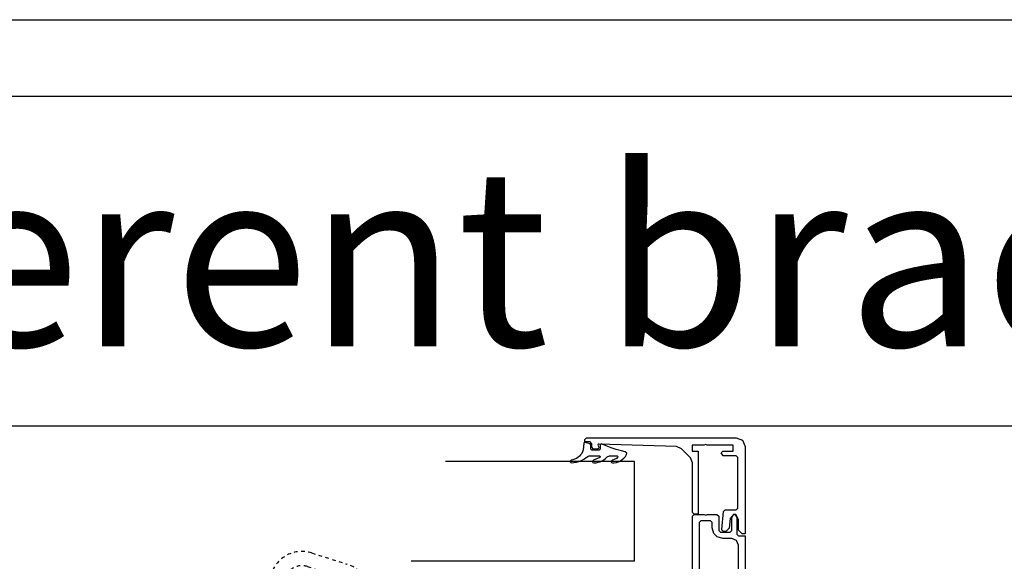
# Model space of a CAD drawing. Units: millimetres. Extents: x 891054 to 893659, y 1141338 to 1143038.
# Drawn here: x 892714 to 892991, y 1142886 to 1143038 of the extents above; entities that cross this region are included whole.
import ezdxf

# ---------------------------------------------------------------- set-up
doc = ezdxf.new("R2010")
doc.units = ezdxf.units.MM
doc.linetypes.add('STIP1', pattern=[2, 1, -1])
doc.styles.add('ROMANS', font='romans.shx', dxfattribs={"width": 0.8})
doc.styles.get("Standard").update_dxf_attribs({"font": 'arial.ttf'})

# ---------------------------------------------------------------- blocks, each defined once
blk = doc.blocks.new('A$C10421FB5')
at = {"color": 1, "linetype": 'STIP1'}
for p, q in [((16.78, 88.68), (157, 26.64)), ((0.72, 74.63), (4.91, 84.09)), ((15.16, 85.02), (155.38, 22.99)), ((4.38, 73.01), (8.56, 82.47)), ((147.15, 4.38), (6.93, 66.41)), ((145.53, 0.72), (5.31, 62.76)), ((157.93, 16.39), (153.74, 6.93)), ((161.59, 14.77), (157.4, 5.31))]:
    blk.add_line(p, q, dxfattribs=at)
for centre, radius, start, end in [((13.14, 80.45), 9, 66.1346, 156.1346), ((13.14, 80.45), 5, 66.1346, 156.1346), ((8.95, 70.99), 9, 156.1346, 246.1346), ((8.95, 70.99), 5, 156.1346, 246.1346), ((153.36, 18.41), 9, 336.1346, 66.1346), ((153.36, 18.41), 5, 336.1346, 66.1346), ((149.17, 8.95), 5, 246.1346, 336.1346), ((149.17, 8.95), 9, 246.1346, 336.1346)]:
    blk.add_arc(centre, radius, start, end, dxfattribs=at)
at = {"color": 1, "style": 'ROMANS', "width": 0.8}
for s, p in [('UK:     This is only a suggestion and needs to be tested by the window manufacturer', (11.67, 79.1)), ('DK:     Dette er kun et forslag og skal testes af facadebyggeren', (9.55, 74.3)), ('D:      Montagevorschlag zur Prüfung und Freigabe', (7.58, 69.87))]:
    blk.add_text(s, height=2.8, rotation=336.1346, dxfattribs=at).set_placement(p)

msp = doc.modelspace()

# ---------------------------------------------------------------- linework, layer by layer
at = {"color": 7}
for p, q in [((893328.06, 1143016.868), (892356.472, 1143016.868)), ((893328.06, 1143016.868), (892356.472, 1143016.868)), ((893328.06, 1142924.277), (892356.472, 1142924.277)), ((892872.58, 1142919.442), (892872.41, 1142917.622)), ((892872.66, 1142919.652), (892872.58, 1142919.442)), ((892872.88, 1142919.742), (892872.66, 1142919.652)), ((892872.85, 1142920.552), (892873.35, 1142921.052)), ((892872.85, 1142919.852), (892872.85, 1142920.552)), ((892874.35, 1142919.852), (892872.85, 1142919.852)), ((892874.37, 1142919.342), (892872.88, 1142919.742)), ((892873.35, 1142921.052), (892915.36, 1142921.052)), ((892874.85, 1142919.352), (892874.35, 1142919.852)), ((892874.59, 1142919.052), (892874.37, 1142919.342)), ((892874.59, 1142917.822), (892874.59, 1142919.052)), ((892874.85, 1142918.352), (892874.85, 1142919.352)), ((892876.68, 1142919.202), (892876.57, 1142918.932)), ((892876.57, 1142918.932), (892876.85, 1142918.352)), ((892876.87, 1142919.262), (892876.68, 1142919.202)), ((892898.66, 1142918.542), (892876.87, 1142919.262)), ((892877.45, 1142919.342), (892877.18, 1142919.092)), ((892877.18, 1142919.092), (892877.18, 1142917.842)), ((892877.72, 1142919.242), (892877.45, 1142919.342)), ((892878.87, 1142918.762), (892877.72, 1142919.242)), ((892880.28, 1142918.232), (892878.87, 1142918.762)), ((892900.01, 1142917.952), (892898.66, 1142918.542)), ((892906.42, 1142918.952), (892903.01, 1142918.952)), ((892903.01, 1142918.952), (892903.01, 1142917.252)), ((892906.86, 1142919.152), (892906.42, 1142918.952)), ((892907.2, 1142918.952), (892906.86, 1142919.152)), ((892914.49, 1142918.952), (892907.2, 1142918.952)), ((892914.49, 1142917.252), (892914.49, 1142918.952)), ((892915.36, 1142921.052), (892917.13, 1142920.322)), ((892917.13, 1142920.322), (892917.86, 1142918.552)), ((892917.86, 1142918.552), (892917.86, 1142894.052)), ((892871.36, 1142915.822), (892870.96, 1142915.482)), ((892871.71, 1142916.212), (892871.36, 1142915.822)), ((892872.01, 1142916.652), (892871.71, 1142916.212)), ((892872.24, 1142917.122), (892872.01, 1142916.652)), ((892872.41, 1142917.622), (892872.24, 1142917.122)), ((892873.2, 1142915.382), (892873.79, 1142915.832)), ((892873.79, 1142915.832), (892874.07, 1142915.942)), ((892874.07, 1142915.942), (892876.98, 1142915.942)), ((892874.89, 1142917.542), (892874.59, 1142917.822)), ((892875.35, 1142917.852), (892874.85, 1142918.352)), ((892876.88, 1142917.542), (892874.89, 1142917.542)), ((892876.35, 1142917.852), (892875.35, 1142917.852)), ((892876.7, 1142918.002), (892876.35, 1142917.852)), ((892876.85, 1142918.352), (892876.7, 1142918.002)), ((892877.18, 1142917.842), (892876.88, 1142917.542)), ((892876.98, 1142915.942), (892877.11, 1142915.892)), ((892877.18, 1142915.772), (892877.07, 1142915.532)), ((892877.11, 1142915.892), (892877.18, 1142915.772)), ((892879.15, 1142915.662), (892879.85, 1142915.942)), ((892879.85, 1142915.942), (892881.95, 1142915.942)), ((892881.71, 1142917.752), (892880.28, 1142918.232)), ((892883.16, 1142917.322), (892881.71, 1142917.752)), ((892881.95, 1142915.942), (892882.06, 1142915.892)), ((892882.06, 1142915.892), (892882.14, 1142915.672)), ((892884.26, 1142917.042), (892883.16, 1142917.322)), ((892883.87, 1142915.312), (892884.27, 1142915.782)), ((892884.67, 1142916.692), (892884.26, 1142917.042)), ((892884.27, 1142915.782), (892884.6, 1142916.302)), ((892884.6, 1142916.302), (892884.67, 1142916.692)), ((892902.53, 1142915.432), (892900.01, 1142917.952)), ((892903.01, 1142917.252), (892904.71, 1142917.252)), ((892904.71, 1142917.252), (892904.71, 1142899.572)), ((892911.19, 1142916.782), (892911.67, 1142917.252)), ((892911.69, 1142915.952), (892911.19, 1142916.782)), ((892911.67, 1142917.252), (892914.49, 1142917.252)), ((892915.36, 1142915.952), (892911.69, 1142915.952)), ((892915.86, 1142915.452), (892915.36, 1142915.952)), ((892886.86, 1142914.352), (892833.74, 1142914.352)), ((892869.02, 1142914.742), (892868.69, 1142914.402)), ((892868.69, 1142914.402), (892869.06, 1142914.012)), ((892869.54, 1142914.822), (892869.02, 1142914.742)), ((892869.06, 1142914.012), (892869.8, 1142914.072)), ((892870.04, 1142914.982), (892869.54, 1142914.822)), ((892869.8, 1142914.072), (892870.52, 1142914.202)), ((892870.52, 1142915.202), (892870.04, 1142914.982)), ((892870.96, 1142915.482), (892870.52, 1142915.202)), ((892870.52, 1142914.202), (892871.23, 1142914.392)), ((892871.23, 1142914.392), (892871.92, 1142914.662)), ((892871.92, 1142914.662), (892872.58, 1142914.992)), ((892872.58, 1142914.992), (892873.2, 1142915.382)), ((892875.13, 1142914.602), (892875.03, 1142914.282)), ((892875.03, 1142914.282), (892875.13, 1142914.082)), ((892875.33, 1142914.702), (892875.13, 1142914.602)), ((892875.13, 1142914.082), (892875.44, 1142914.012)), ((892877.07, 1142915.532), (892875.33, 1142914.702)), ((892875.44, 1142914.012), (892876.04, 1142914.032)), ((892876.04, 1142914.032), (892876.63, 1142914.142)), ((892876.63, 1142914.142), (892877.2, 1142914.312)), ((892877.2, 1142914.312), (892877.75, 1142914.552)), ((892877.75, 1142914.552), (892878.26, 1142914.862)), ((892878.26, 1142914.862), (892878.73, 1142915.232)), ((892878.73, 1142915.232), (892879.15, 1142915.662)), ((892880.44, 1142914.642), (892880.32, 1142914.322)), ((892880.32, 1142914.322), (892880.42, 1142914.112)), ((892880.42, 1142914.112), (892880.63, 1142914.002)), ((892881.82, 1142915.242), (892880.44, 1142914.642)), ((892880.63, 1142914.002), (892881.15, 1142914.002)), ((892881.15, 1142914.002), (892881.76, 1142914.102)), ((892881.76, 1142914.102), (892882.34, 1142914.292)), ((892882.14, 1142915.672), (892881.82, 1142915.242)), ((892882.34, 1142914.292), (892882.9, 1142914.552)), ((892882.9, 1142914.552), (892883.41, 1142914.902)), ((892883.41, 1142914.902), (892883.87, 1142915.312)), ((892886.86, 1142908.352), (892886.86, 1142914.352)), ((892903.11, 1142914.022), (892902.53, 1142915.432)), ((892903.11, 1142900.072), (892903.11, 1142914.022)), ((892915.86, 1142901.252), (892915.86, 1142915.452)), ((892886.86, 1142886.352), (892886.86, 1142908.352)), ((892903.61, 1142899.572), (892903.11, 1142900.072)), ((892903.11, 1142899.032), (892903.61, 1142899.532)), ((892904.71, 1142899.572), (892903.61, 1142899.572)), ((892903.61, 1142899.532), (892906.42, 1142899.532)), ((892906.42, 1142899.532), (892906.86, 1142899.342)), ((892906.86, 1142899.342), (892907.2, 1142899.532)), ((892907.2, 1142899.532), (892909.96, 1142899.532)), ((892909.96, 1142899.532), (892910.46, 1142899.032)), ((892911.36, 1142895.292), (892911.82, 1142900.292)), ((892911.82, 1142900.292), (892912.32, 1142900.752)), ((892912.32, 1142900.752), (892915.36, 1142900.752)), ((892914.72, 1142899.592), (892913.65, 1142898.402)), ((892914.16, 1142898.632), (892914.65, 1142899.462)), ((892914.65, 1142899.462), (892915.07, 1142899.462)), ((892915.29, 1142899.522), (892914.72, 1142899.592)), ((892915.07, 1142899.462), (892915.56, 1142898.632)), ((892916.07, 1142898.122), (892915.29, 1142899.522)), ((892915.36, 1142900.752), (892915.86, 1142901.252)), ((892903.11, 1142879.572), (892903.11, 1142899.032)), ((892905.46, 1142897.732), (892904.96, 1142897.232)), ((892904.96, 1142897.232), (892904.96, 1142862.332)), ((892908.16, 1142897.732), (892905.46, 1142897.732)), ((892908.66, 1142897.232), (892908.16, 1142897.732)), ((892908.66, 1142895.732), (892908.66, 1142897.232)), ((892910.46, 1142899.032), (892910.46, 1142895.032)), ((892913.65, 1142898.402), (892913.42, 1142895.662)), ((892914.16, 1142894.972), (892914.16, 1142898.632)), ((892915.56, 1142898.632), (892915.56, 1142893.972)), ((892916.06, 1142895.052), (892916.07, 1142898.122)), ((892909.14, 1142894.112), (892908.66, 1142895.732)), ((892910.04, 1142893.212), (892909.14, 1142894.112)), ((892910.46, 1142895.032), (892910.96, 1142894.532)), ((892910.96, 1142894.532), (892913.66, 1142894.532)), ((892911.44, 1142894.982), (892911.36, 1142895.292)), ((892911.86, 1142894.752), (892911.44, 1142894.982)), ((892912.43, 1142894.752), (892911.86, 1142894.752)), ((892913.42, 1142895.662), (892912.43, 1142894.752)), ((892913.66, 1142894.532), (892914.16, 1142894.972)), ((892915.56, 1142893.972), (892916.06, 1142893.532)), ((892917.06, 1142894.052), (892916.06, 1142895.052)), ((892917.86, 1142894.052), (892917.06, 1142894.052)), ((892911.66, 1142892.732), (892910.04, 1142893.212)), ((892914.2, 1142892.732), (892911.66, 1142892.732)), ((892915.47, 1142892.152), (892914.2, 1142892.732)), ((892916.06, 1142890.882), (892915.47, 1142892.152)), ((892916.06, 1142893.532), (892917.86, 1142893.532)), ((892917.86, 1142893.532), (892917.86, 1142837.862)), ((892916.06, 1142853.972), (892916.06, 1142890.882)), ((892886.86, 1142886.352), (892824.181, 1142886.352))]:
    msp.add_line(p, q, dxfattribs=at)
msp.add_lwpolyline([(893658.939, 1141337.752), (891053.965, 1141337.752), (891053.965, 1143038.426), (893658.939, 1143038.426)], close=True)

# ---------------------------------------------------------------- block references
at = {"color": 7, "rotation": 96.25276185346873}
msp.add_blockref('A$C10421FB5', (892828.499, 1142729.679), dxfattribs=at)

# ---------------------------------------------------------------- texts
at = {"insert": (892583.266, 1142996.707), "char_height": 50, "attachment_point": 1}
msp.add_mtext_dynamic_manual_height_columns('Different brackets', width=987.09998, gutter_width=12.5, heights=[0], dxfattribs=at)

doc.saveas('drawing.dxf')
